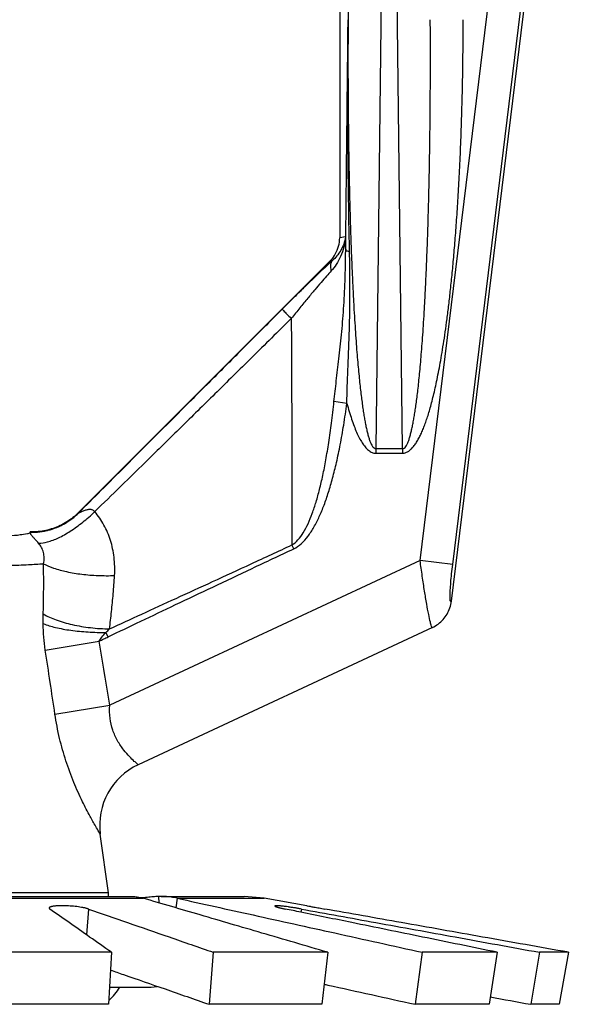
# Model space of a CAD drawing. Extents: x -96 to 4, y 19 to 232.
# Drawn here: x -89 to -88, y 219 to 220 of the extents above; entities that cross this region are included whole.
import ezdxf

# ---------------------------------------------------------------- set-up
doc = ezdxf.new("R2010")
doc.units = 0
doc.header["$MEASUREMENT"] = 0
doc.layers.get('0').update_dxf_attribs({"color": 2, "linetype": 'CONTINUOUS'})

msp = doc.modelspace()

# ---------------------------------------------------------------- linework, layer by layer
at = {"color": 7}
for p, q in [((-88.38502333545085, 219.7037779417656), (-88.2719174616407, 220.6249513616067)), ((-88.4911681860916, 220.5968541256012), (-88.4911681860916, 220.0492332682773)), ((-88.41474593418991, 219.7426842113278), (-88.30923938122149, 220.6019661295265)), ((-88.38372082821527, 219.7388748073146), (-88.27854820725325, 220.5954370665935)), ((-88.47972670985402, 220.5367206918291), (-88.48317191728306, 220.2565252518264)), ((-88.44846861073007, 220.5323537877583), (-88.45687222184198, 219.8488960959559)), ((-88.43133165024081, 219.8488960959559), (-88.4397352613527, 220.5323537877583)), ((-88.48563618624591, 220.0500788489277), (-88.4911681860916, 220.0492332682773)), ((-88.50029146059902, 220.027239193085), (-88.7393828081593, 219.7881478455247)), ((-88.49815979263414, 220.0275650078075), (-88.50029146059902, 220.027239193085)), ((-88.48429601436303, 219.8918739296984), (-88.49660791148732, 219.8935385255525)), ((-88.45687222184198, 219.8488960959559), (-88.45687222184198, 219.8445291919855)), ((-88.45687222184198, 219.8488960959559), (-88.43133165024081, 219.8488960959559)), ((-88.43133165024081, 219.8488960959559), (-88.43133165024081, 219.8445291919855)), ((-88.45687222184198, 219.8445291919855), (-88.43133165024081, 219.8445291919855)), ((-88.53485390135494, 219.753666978437), (-88.53656538553612, 219.757299023265)), ((-88.41474593418991, 219.7426842113278), (-88.70969476212244, 219.6051506759387)), ((-88.38372082821527, 219.7388748073146), (-88.41474593418991, 219.7426842113278)), ((-88.40306059001416, 219.6788906955005), (-88.68278645824891, 219.5484523808822)), ((-88.71132663872449, 219.6699809040647), (-88.71333712507743, 219.6741787491777)), ((-88.77102023033258, 219.6574026564462), (-88.71973793938224, 219.6659493980576)), ((-88.76187543527813, 219.5966006925546), (-88.70969424853551, 219.6051475535511)), ((-88.71109841244498, 219.4266112112856), (-88.71872986153733, 219.4825751716308)), ((-88.71109841244498, 219.4266112112856), (-89.08705295963782, 219.4266112112856)), ((-89.12002760009226, 219.4215463245171), (-88.67812377199051, 219.4215463245171)), ((-89.10845646620102, 219.4232242899977), (-88.68969490588177, 219.4232242899977)), ((-88.66099532921231, 219.4232242899977), (-88.66334286775027, 219.4231853985654)), ((-88.66334286775027, 219.4231853985654), (-88.66322342420081, 219.4171893854383)), ((-88.66099755094012, 219.4232242899977), (-88.58202441341561, 219.4232242899977)), ((-88.64563692715515, 219.4215463245171), (-88.6468522422925, 219.412402366765)), ((-88.64563692715515, 219.4215463245171), (-88.56284518051324, 219.4215463245171)), ((-88.56284518051324, 219.4215463245171), (-88.58202441341561, 219.4232242899977)), ((-88.5225456860916, 219.4144404364004), (-88.56284518051324, 219.4215463245171)), ((-88.72999610553246, 219.4113038354696), (-88.73184855451302, 219.3868028511494)), ((-88.52762631532835, 219.4113038354696), (-88.52812504196477, 219.4083012780138)), ((-88.70819868332407, 219.3701790582764), (-88.84664894505848, 219.3701790582764)), ((-88.70819868332407, 219.3701790582764), (-88.71085032405735, 219.3207377697946)), ((-88.61132651931514, 219.3701789965255), (-88.61532389453451, 219.3207377080436)), ((-88.50256527526584, 219.3701789965255), (-88.61132651931514, 219.3701789965255)), ((-88.50256527526584, 219.3701789965255), (-88.50807354799826, 219.3207377080436)), ((-88.4126629322757, 219.3701789963246), (-88.41942011706388, 219.3207377078428)), ((-88.34138554793815, 219.3701789963246), (-88.4126629322757, 219.3701789963246)), ((-88.34138554793815, 219.3701789963246), (-88.34913290913018, 219.3207377078428)), ((-88.30126016088808, 219.3701790582764), (-88.30956494361865, 219.3207377697946)), ((-88.27372069162371, 219.3701790582764), (-88.30126016088808, 219.3701790582764)), ((-88.27372069162371, 219.3701790582764), (-88.28240804931748, 219.3207377697946)), ((-88.70998493561959, 219.3368734099977), (-88.6761297993397, 219.3368734099977)), ((-88.71085032405735, 219.3207377697946), (-88.847377251173, 219.3207377697946)), ((-88.50807354799826, 219.3207377080436), (-88.61532389453451, 219.3207377080436)), ((-88.34913290913018, 219.3207377078428), (-88.41942011706388, 219.3207377078428)), ((-88.28240804931748, 219.3207377697946), (-88.30956494361865, 219.3207377697946))]:
    msp.add_line(p, q, dxfattribs=at)
for centre, radius, start, end in [((-88.65605387028313, 219.4911228297665), 0.063256466971544, 114.9994904018998, 187.7660025111994), ((-88.7421881860916, 219.4223716966518), 0.0313775, 1.561624191001059, 7.765166018399997), ((-88.7434432860916, 219.3624922115802), 0.050204, 311.0951751337993, 329.316582891), ((-88.6761297993397, 219.4171998099977), 0.08032639999999999, 270, 278.1386329998997)]:
    msp.add_arc(centre, radius, start, end, dxfattribs=at)
for points, start_tangent, end_tangent in [([(-88.48545994078637, 220.0370698958715), (-88.48473709485889, 220.1080169321658), (-88.48397102750452, 220.1811063022648), (-88.48317191728306, 220.2565252518264)], (0.01005656543703516, 0.999949431467217), (0.01062089126840767, 0.9999435967436688)), ([(-88.48179872331754, 220.0361945550932), (-88.48295970989506, 220.1072871820838), (-88.48339294892776, 220.1807312744689), (-88.48317191728306, 220.256525252228)], (-0.02252851909452889, 0.9997462007066631), (0.007045664242122075, 0.9999751789996526)), ([(-88.48317191728306, 220.256525252228), (-88.48328610035699, 220.2225610706512), (-88.48322390201895, 220.1912710547359), (-88.48301784693032, 220.162400034017), (-88.48269374376262, 220.1357457574635), (-88.48227268150933, 220.1111379215604), (-88.48177211188408, 220.0884223259266), (-88.4812065302878, 220.0674554750795), (-88.48058789993208, 220.0481007928526), (-88.47992608048085, 220.0302304803452), (-88.47922903358571, 220.0137228157502), (-88.47850366189496, 219.9984748281535), (-88.4777561687153, 219.9843995808949), (-88.47699135636054, 219.9714076779204), (-88.47621259874028, 219.9594084391587), (-88.4754225373882, 219.9483208315384), (-88.4746235708506, 219.9380769445102), (-88.47381764644022, 219.9286157820216), (-88.47300618643641, 219.919880986769), (-88.47219050578232, 219.9118241972393), (-88.47137257870004, 219.9044097856618), (-88.47055412547984, 219.8976034835894), (-88.46973507533407, 219.8913610931274), (-88.46891348998673, 219.8856327788736), (-88.46808534488433, 219.8803659975224), (-88.46724414844887, 219.8755078073492), (-88.46638029555065, 219.8710069078988), (-88.46548073314968, 219.8668193018916), (-88.46453025365109, 219.862921736843), (-88.46351193408977, 219.8593195974332), (-88.46240888061885, 219.8560571520433), (-88.46121624222668, 219.8532480278885), (-88.45994571634482, 219.8510396621683), (-88.45853488735233, 219.8495122040626), (-88.45687222184198, 219.8488960959559)], (-0.006086901388763466, -0.9999814746441473), (0.9997479760354671, 0.02244959716759779)), ([(-88.43133165024081, 219.8488960959559), (-88.42980202924636, 219.8494145992532), (-88.4283817672235, 219.850870339238), (-88.42707629805234, 219.8530687862543), (-88.42585150901857, 219.8559083412624), (-88.4247300712445, 219.8591962066444), (-88.42370190326488, 219.8628140349046), (-88.4227430522493, 219.8667322996649), (-88.42183535177993, 219.8709489380428), (-88.42096414891571, 219.8754835651429), (-88.42011643519778, 219.8803787233327), (-88.41928275801621, 219.8856836114277), (-88.41845667890881, 219.891449512613), (-88.41763415223646, 219.8977277415016), (-88.41681312676413, 219.9045676463162), (-88.41599330367757, 219.9120141944781), (-88.41517604772238, 219.9201042864296), (-88.41436311664094, 219.9288757668494), (-88.4135557855145, 219.9383779537375), (-88.41275564048821, 219.948665756313), (-88.4119648055929, 219.9597979294217), (-88.41118590579491, 219.9718384551497), (-88.41042163182783, 219.9848660900179), (-88.40967528239571, 219.9989709150636), (-88.40895152898071, 220.0142429043894), (-88.40825645540397, 220.0307698110731), (-88.40759695417266, 220.0486529869498), (-88.40698114226949, 220.0680060426675), (-88.4064187962206, 220.0889520320457), (-88.40592133723518, 220.1116417945084), (-88.4055028455271, 220.1362436216956), (-88.40518131330624, 220.162888127145), (-88.40497813380235, 220.1916711779049), (-88.4049179087827, 220.2227794397769), (-88.40503195490012, 220.2565252556419)], (0.9999863519613462, -0.005224546969712462), (-0.00608691314243954, 0.9999814745726024)), ([(-88.43133165024081, 219.8445291919855), (-88.42826233461851, 219.845067741238), (-88.42540731246083, 219.8465598970958), (-88.42277037396897, 219.8487954637448), (-88.42028675266941, 219.8516780784225), (-88.41800407026926, 219.8550120838912), (-88.41590385561241, 219.8586783006743), (-88.41393858428717, 219.8626471442576), (-88.41207197285864, 219.8669167164279), (-88.41027448300017, 219.8715069955656), (-88.40851958370509, 219.8764610948579), (-88.40678777071943, 219.8818288163716), (-88.40506554258103, 219.8876620311805), (-88.40334418337346, 219.8940126127686), (-88.40161898988559, 219.9009304245519), (-88.39988881686378, 219.908460884282), (-88.3981559432684, 219.9166412452344), (-88.39642342381204, 219.9255097071309), (-88.39469320821725, 219.9351160591859), (-88.3929678002579, 219.9455157371582), (-88.39125073208662, 219.9567680536601), (-88.38954647436961, 219.9689375947318), (-88.38785944957723, 219.982103863729), (-88.38619515785891, 219.9963577953575), (-88.38456184622572, 220.0117902011229), (-88.38297061297473, 220.028489632246), (-88.38143400830268, 220.0465583597974), (-88.37996688184987, 220.0661110250125), (-88.37858728717558, 220.08727178399), (-88.37731622862928, 220.11019283116), (-88.37617981570486, 220.1350439572536), (-88.37521243974886, 220.161956857705), (-88.37445571716624, 220.1910280908714), (-88.37395657413785, 220.2224458684361), (-88.37377385567578, 220.2565252556419)], (0.9999592550609734, 0.009027082469080357), (9.882533989794721e-07, 0.9999999999995117)), ([(-88.48563618624591, 220.0500788489277), (-88.48729830874981, 220.0401985439867), (-88.49033485059844, 220.0314799439421), (-88.49440070397343, 220.0239716691589), (-88.49924121531001, 220.0176856448943)], (-0.07949481260599216, -0.9968352796569443), (-0.6725233617668877, -0.7400758933229511)), ([(-88.49922199239923, 220.0283636409905), (-88.49533659479205, 220.033694353019), (-88.49222734811305, 220.0411956698291), (-88.4911681860916, 220.0492332682773)], (0.6708637844104419, 0.7415805976200431), (1.224646799147353e-16, 1)), ([(-88.48563618624591, 220.0500788489277), (-88.4873827067946, 220.0432305034151), (-88.49023041473154, 220.0371757212847), (-88.49389260676041, 220.0319519548211), (-88.49815979414025, 220.0275650076066)], (-0.147918122086021, -0.9889996102924131), (-0.750917320850178, -0.6603962274628701)), ([(-88.48563618624591, 220.0500788489277), (-88.48557724825604, 220.045798791652), (-88.48551796516385, 220.0415194424536), (-88.48545994078637, 220.0370698958715)], (0.01372786351603476, -0.9999057684418494), (0.01380240847345802, -0.9999047422231438)), ([(-88.49660791148732, 219.8935385255525), (-88.4943778773191, 219.9131495666736), (-88.49188635963321, 219.9342432310173), (-88.48944867157981, 219.9570011762354), (-88.48740498522125, 219.9815673446258), (-88.48603302004882, 220.0081572187853), (-88.4854614834549, 220.0372336869235)], (0.1053841321503703, 0.9944315887434959), (0.005585779178472776, 0.9999843994137955)), ([(-88.48179872331754, 220.0361945550932), (-88.48361733801514, 220.036515931782), (-88.48485583424701, 220.036867567225), (-88.48545824901198, 220.0372296569481)], (-0.9896995884900216, 0.1431597867513145), (-0.6149146044964205, 0.7885937034855216)), ([(-88.48429601436303, 219.8918739296984), (-88.48384649326947, 219.911178883558), (-88.48305174095603, 219.9321892670968), (-88.482193289707, 219.955036390684), (-88.48156252775547, 219.9798277193957), (-88.48139420980877, 220.0067393117316), (-88.48179905586883, 220.0361945282843)], (0.0103584537631297, 0.9999463497786456), (-0.022378254762276, 0.9997495755006824)), ([(-88.49947216304795, 220.0263564127767), (-88.50375667030575, 220.0223707668183), (-88.51025326249645, 220.016234247154), (-88.51771838242333, 220.0090764772195), (-88.52617368919648, 220.0008611080138), (-88.53559982796898, 219.9915905495295), (-88.54599404886697, 219.9812491336004)], (-0.7347244789838477, -0.6783656388570354), (-0.7069296362953922, -0.7072838817103531)), ([(-88.50029146059902, 220.027239193085), (-88.49922199239923, 220.0283636409905)], (0.7071067811865477, 0.7071067811865475), (0.6708637778056464, 0.741580603595008)), ([(-88.49815975106523, 220.027565006703), (-88.49960316998433, 220.0249056106566), (-88.49997405092984, 220.0215177761579), (-88.49924128589683, 220.0176856531278)], (-0.6601514599365466, -0.7511325115741204), (0.3065314529164702, -0.9518605298954873)), ([(-88.49815979263414, 220.0275650078075), (-88.49947216304795, 220.0263564127767)], (-0.7364798627159294, -0.6764594679756697), (-0.7347244926518222, -0.6783656240535209)), ([(-88.49924121531001, 220.0176856448943), (-88.50368870854851, 220.0127165816974), (-88.50884613193223, 220.00680319592), (-88.5147716533217, 219.9998598357227), (-88.52148146200084, 219.9918456247074), (-88.52895970113657, 219.9827563448345), (-88.53720406365436, 219.9725681358497)], (-0.672562313443843, -0.7400404951994627), (-0.6259713296848515, -0.7798460709733552)), ([(-88.54599404886697, 219.9812491336004), (-88.5800636973001, 219.9471606664991), (-88.61198145007471, 219.915222601889), (-88.6417459996778, 219.8854362201728), (-88.66935622465243, 219.8578026697169), (-88.69481124291434, 219.8323229254829), (-88.71811039046541, 219.8089978312998), (-88.73925342391662, 219.7878279172213)], (-0.706925090550507, -0.7072884251492862), (-0.706626928263946, -0.7075863086947487)), ([(-88.54599405067431, 219.9812491354077), (-88.54469602896533, 219.9799975607326), (-88.54157800773163, 219.9769175774632), (-88.53720484884492, 219.9725671617917)], (0.7701385248286368, -0.6378766750515116), (0.7081085544065171, -0.7061035867182044)), ([(-88.53720408785267, 219.9725679165587), (-88.5748300143416, 219.9353801527091), (-88.6098655197585, 219.900825362842), (-88.6423098208206, 219.8689051510755), (-88.67216102905421, 219.8396205291206), (-88.69941626746893, 219.8129708773595), (-88.72403093995196, 219.7889926377715)], (-0.7109114250461682, -0.7032815550964111), (-0.7170155483846039, -0.6970571736771136)), ([(-88.53720406365436, 219.9725681358497), (-88.53682696293527, 219.8944531848988), (-88.53660943392327, 219.823042777633), (-88.53656525309796, 219.7572987709397)], (0.005554281948841547, -0.9999845748570488), (-0.0007478940148815912, -0.9999997203272323)), ([(-88.53656538553612, 219.757299023265), (-88.53087231509275, 219.7620409221979), (-88.52582085809509, 219.7688999838547), (-88.52126707093964, 219.7774788037136), (-88.51722509539033, 219.7873021786239), (-88.51361513982017, 219.7981296141554), (-88.51031260442771, 219.810056246587), (-88.50722899442131, 219.8232956768692), (-88.50431944288782, 219.8380782989899), (-88.50156686932192, 219.8546402140273), (-88.49898076669757, 219.8731590944393), (-88.49660763355797, 219.893538488)], (0.8690769488504073, 0.4946769218155086), (0.1054095382695406, 0.9944288960211296)), ([(-88.53485390155576, 219.7536669776337), (-88.52773104408541, 219.7584934328544), (-88.52138673036629, 219.765488610307), (-88.51564822520251, 219.7742220953356), (-88.51054722298173, 219.7842164804323), (-88.50598107760963, 219.7952216224602), (-88.50179611162999, 219.8073329096217), (-88.49787983042977, 219.8207656068288), (-88.49417557608398, 219.835751181933), (-88.49066119768413, 219.852526110233), (-88.48734829114935, 219.8712673990842), (-88.48429600803732, 219.8918739347188)], (0.9077243073026933, 0.4195671363820642), (0.1339853833547251, 0.9909833081577547)), ([(-88.48429600803732, 219.8918739347188), (-88.4820827493349, 219.8840268303281), (-88.4798127717598, 219.8768426582106), (-88.47747294264848, 219.8702956530708), (-88.47504448319476, 219.8643691199703), (-88.4725013286867, 219.8590602730891), (-88.46980623006573, 219.8543891333808), (-88.46691016131847, 219.8504151529242), (-88.46375528000672, 219.8472764737486), (-88.46034269011646, 219.8452268666315), (-88.45687222184198, 219.8445291919855)], (0.2581612723965514, -0.966101835954468), (0.9999048743672434, 0.01379283207421734)), ([(-88.77754569624942, 219.7591419522619), (-88.76893881225416, 219.760226461078), (-88.75864551324433, 219.7640530905857), (-88.74727627483949, 219.7703948909922), (-88.73550538465429, 219.7788757421629), (-88.72403095139846, 219.7889926612669)], (0.9991003383279464, -0.04240889002300532), (0.7184913609961079, 0.6955358827364414)), ([(-88.72403095139846, 219.7889926612669), (-88.72487221852116, 219.7898018512467), (-88.72586334558794, 219.7903958581469), (-88.72695404074179, 219.79076937912), (-88.72805508063067, 219.7909426341281), (-88.72925423931754, 219.7909604294379), (-88.7305925117823, 219.7908198097408), (-88.73204580321759, 219.7905172249112), (-88.7335810930469, 219.7900632329506), (-88.7351491523323, 219.7894862920969), (-88.73666498409528, 219.7888447788584), (-88.73801847931652, 219.7882295275331), (-88.73898621844826, 219.787812838249), (-88.73925341156645, 219.7878279318808)], (-0.6399102986855185, 0.7684496142469008), (0.4590983476181823, 0.8883854496862578)), ([(-88.70519280668108, 219.7282487872188), (-88.70564841621453, 219.7456885795414), (-88.70908008241989, 219.7616396825924), (-88.71529753053059, 219.7762514185306), (-88.72403093995196, 219.7889926377715)], (0.06533781216741119, 0.9978632021981652), (-0.646763643097107, 0.7626904942162043)), ([(-88.74475298715873, 219.7833571596499), (-88.7506383339017, 219.7792050314038), (-88.75695814093986, 219.7757498969371), (-88.76363027653737, 219.7730367804017), (-88.77056799701813, 219.7711009669763), (-88.77768108971009, 219.7699675462103), (-88.78487511165164, 219.769651058889)], (-0.7829117471581583, -0.6221327801697643), (-0.9999149770369532, 0.0130398886954433)), ([(-88.75583396493923, 219.7759303283057), (-88.75261123462842, 219.7776476380587), (-88.74948064522493, 219.7795565494698)], (0.8957494776745439, 0.4445591898114153), (0.8383811141472607, 0.5450844956896115)), ([(-88.74948064522493, 219.7795565494698), (-88.74232784287594, 219.7849595205171)], (0.838381112024502, 0.5450844989545746), (0.7534986721044025, 0.6574494285775158)), ([(-88.73938279761647, 219.7881478348814), (-88.74475298715873, 219.7833571596499)], (-0.7071069346624073, -0.7071066277106546), (-0.7829117459347418, -0.6221327817093505)), ([(-88.74232784287594, 219.7849595205171), (-88.7392534134742, 219.7878279067788)], (0.7534986728551472, 0.657449427717092), (0.707949000176001, 0.7062635578520249)), ([(-88.73925342391662, 219.7878279172213), (-88.73931760129636, 219.7879887706364), (-88.7393828081593, 219.7881478455247)], (-0.3659108077871019, 0.9306499238406408), (-0.3829712364119327, 0.9237602676458408)), ([(-88.78064524863643, 219.7694178441392), (-88.77184439385617, 219.7705056233443)], (0.9985834232570507, 0.05320852183842353), (0.9815007993549464, 0.1914580394384139)), ([(-88.77184439385617, 219.7705056233443), (-88.76817671161825, 219.7713346687049), (-88.76463355638603, 219.7723584893193)], (0.9815007992555264, 0.1914580399480867), (0.95218092564832, 0.3055347522484285)), ([(-88.76463355638603, 219.7723584893193), (-88.75583396493923, 219.7759303283057)], (0.9521809259679007, 0.3055347512524743), (0.8957494784206074, 0.44455918830816)), ([(-88.8990756860916, 219.763559918821), (-88.8773399596792, 219.7636696804287), (-88.8563677985542, 219.7639957615336), (-88.83696794176406, 219.7645262704146), (-88.81986488032088, 219.7652414785064), (-88.80568953853597, 219.7661149556118), (-88.79496526630038, 219.7671144541956), (-88.7880887367642, 219.768202761848), (-88.78508313102198, 219.7693378860358)], (0.9999999999749274, 7.081351313245886e-06), (0.5144106465800314, 0.8575439852772068)), ([(-88.78487511165164, 219.769651052262), (-88.78507941693005, 219.7696530507829), (-88.7852837878753, 219.7696537176928)], (-0.9999149795688581, 0.01303969454436616), (-0.9999999999932094, 3.685264641408176e-06)), ([(-88.78527538934854, 219.7695898999746), (-88.7852837878753, 219.7696537176928)], (0.01221154446893937, 0.9999254363109698), (-0.379161094829058, 0.9253306782810296)), ([(-88.78508313102198, 219.7693378860358), (-88.78525932627751, 219.769494219886), (-88.78527538934854, 219.7695898999746)], (0.5144106263796697, 0.8575439973946968), (0.01221070254244379, 0.9999254465926048)), ([(-88.77754569665106, 219.7591419516594), (-88.7787504968618, 219.7604989037273), (-88.77988331076187, 219.7617509671886), (-88.78089813240972, 219.7628596454152), (-88.78174621161277, 219.7637836248328), (-88.78251700466964, 219.7646298174699), (-88.78322433233993, 219.7654253200319), (-88.7838394866711, 219.7661540628208), (-88.78433939832273, 219.7668090847509), (-88.78470612077051, 219.7673913164033), (-88.78492794373062, 219.7679085074685), (-88.78500786277539, 219.7683879019502), (-88.78496165993377, 219.7688613622188), (-88.78496773391493, 219.7693357864041)], (-0.6590749507985527, 0.7520772628060799), (0.2575992194528265, 0.9662518523331765)), ([(-88.78496773391493, 219.7693357864041), (-88.7848370151495, 219.7694929174939), (-88.78487511165164, 219.769651052262)], (0.2558654550547301, 0.9667124023770648), (-0.3796177906744794, 0.9251434121277778)), ([(-88.78485234142663, 219.7693341185268), (-88.78064524863643, 219.7694178441392)], (0.9999076590457909, -0.01358945847215489), (0.9985834234595685, 0.05320851803769885)), ([(-88.77269937289617, 219.7395195403365), (-88.77214944068994, 219.7451188275993), (-88.77285177045162, 219.7502664218431), (-88.77468657252534, 219.7550004016973), (-88.77754569665106, 219.7591419516594)], (0.2113948528863174, 0.9774007449215354), (-0.6595581646736961, 0.7516535288364352)), ([(-88.71132663872449, 219.6699809040647), (-88.68032329969814, 219.6847926604703), (-88.64717692340864, 219.7005609156333), (-88.61189367018805, 219.7172880042405), (-88.57448043374839, 219.7349755317153), (-88.53485390155576, 219.7536669776337)], (0.9018970185795656, 0.4319511174627179), (0.9045928633814941, 0.4262766138545128)), ([(-88.71003950706637, 219.6775299021238), (-88.6793631077337, 219.6915693374636), (-88.64668312098136, 219.7065632755501), (-88.61200279601223, 219.7225107529686), (-88.57532436660307, 219.739410251048), (-88.53656524546696, 219.757298725957)], (0.9095031596563841, 0.4156970081382042), (0.9078400660604992, 0.4193166040777168)), ([(-88.40306059001416, 219.6788906955005), (-88.40381311985993, 219.6799108434915), (-88.40499053609808, 219.6838872897678), (-88.4065646790038, 219.6910678504104), (-88.40843372020554, 219.7011199971169), (-88.41048275569987, 219.713441456095), (-88.41262411564738, 219.7275159771027), (-88.41474593418991, 219.7426842113278)], (-0.9065095481496914, -0.4221853137112216), (-0.1330899128230974, 0.9911039678584384)), ([(-88.8990756860916, 219.736464985393), (-88.87362749416798, 219.7365579189211), (-88.84897124524237, 219.7368339377017), (-88.82586564344925, 219.7372846549557), (-88.8050337715786, 219.7378957056119), (-88.78712540564406, 219.7386481262138), (-88.77269831600155, 219.7395196670514)], (0.9999999998402044, 1.787711235343235e-05), (0.9973090051762477, 0.07331267417277335)), ([(-88.7729793058818, 219.6917243460286), (-88.77265935217511, 219.707151336891), (-88.77256934182515, 219.7230807745062), (-88.77269831600155, 219.7395196670514)], (0.02894449507760071, 0.9995810203303697), (-0.01405367115650867, 0.9999012422869694)), ([(-88.77269969791685, 219.7395182815214), (-88.76311053761921, 219.7353335197716), (-88.75074399022787, 219.7319359108554), (-88.73636462199755, 219.7295354963601), (-88.7208614427497, 219.7282806679637), (-88.70519294203105, 219.7282489938585)], (0.8714360640101525, -0.4905091093369151), (0.999276941387708, 0.03802097330194847)), ([(-88.38502333545085, 219.7037779417656), (-88.38560655451559, 219.703608783906), (-88.386018624128, 219.7051841389371), (-88.38616649539122, 219.7088076818182), (-88.3859992316281, 219.7143680023427), (-88.38551883808678, 219.721492992479), (-88.3847462377863, 219.7298217497281), (-88.38372082821527, 219.7388748073146)], (-0.5881208362772775, -0.8087730719655025), (0.1218565043452071, 0.9925477279953677)), ([(-88.7100396768563, 219.6775298202913), (-88.70809948945761, 219.6939860307062), (-88.70649085811081, 219.7108874969833), (-88.70519280668108, 219.7282487872188)], (0.1291331478901683, 0.9916272637014253), (0.06517415157273555, 0.997873904843079)), ([(-88.40306113964756, 219.6788918730855), (-88.3975619170898, 219.682172752581), (-88.39283858299372, 219.6864943005508), (-88.38908116431887, 219.6916801340769), (-88.38644078143095, 219.6975204239347), (-88.38502333545085, 219.703777941866)], (0.9063276704849561, 0.4225756189291014), (0.1213225388775122, 0.9926131379144217)), ([(-88.77304632601283, 219.682557582005), (-88.77306325058449, 219.6871588415608), (-88.7729793058818, 219.6917243460286)], (-0.014894699615183, 0.9998890678087112), (0.02921054724545807, 0.999573280920224)), ([(-88.77297928981652, 219.6917243486393), (-88.76081980832112, 219.6861161747664), (-88.74541396438764, 219.6816598036534), (-88.72801534165446, 219.6787178526673), (-88.71003967786037, 219.6775297097421)], (0.8600910700799793, -0.5101405210024744), (0.999887598914262, -0.01499298294108936)), ([(-88.77304675013622, 219.6825575117194), (-88.76139001942904, 219.6789570230172), (-88.74682281504133, 219.6762416743115), (-88.73040648869213, 219.6746092844238), (-88.71333711734601, 219.6741787650422)], (0.928438638021908, -0.3714857943825373), (0.9999384674895745, 0.01109329683192391)), ([(-88.77102094824978, 219.6574025366594), (-88.77243183035813, 219.6696175880588), (-88.77304632601283, 219.682557582005)], (-0.1494053300208721, 0.9887760349853523), (-0.01475791106741337, 0.9998910961004335)), ([(-88.71333712507743, 219.6741787491777), (-88.71174496927773, 219.6758364111566), (-88.71003950706637, 219.6775299021238)], (0.6832933918883021, 0.7301439177325107), (0.7173053705500081, 0.6967589291714286)), ([(-88.71973794359938, 219.6659494229588), (-88.7155391134839, 219.667962656575), (-88.71132663872449, 219.6699809040647)], (0.9016389046525612, 0.4324896364271978), (0.9018982899330147, 0.4319484629164732)), ([(-88.7197379123725, 219.6659494379196), (-88.71714281359299, 219.6697549520264), (-88.71333712728642, 219.6741787536961)], (0.4994798738903584, 0.8663254905510236), (0.683246542489083, 0.7301877581668388)), ([(-88.70969476212244, 219.6051506759387), (-88.7146494559305, 219.6352769051986), (-88.71973794359938, 219.6659494229588)], (-0.1616379534733919, 0.9868501264107603), (-0.164393340771016, 0.9863948649045902)), ([(-88.76187543788873, 219.5966006921529), (-88.7664000076215, 219.6267300151841), (-88.77102094824978, 219.6574025366594)], (-0.1482848963924577, 0.9889446847533376), (-0.1492188067656264, 0.9888042008949207)), ([(-88.68278645824891, 219.5484523808822), (-88.68369500264751, 219.5492339900897), (-88.68640258288657, 219.55166104594), (-88.6907649807467, 219.5559370976393), (-88.69637298754064, 219.5623667490213), (-88.70228726684878, 219.5711316202853), (-88.70690514342657, 219.5814034140102), (-88.70943829649455, 219.5925031383659), (-88.70969432293785, 219.6051508806706)], (-0.7612591711584588, 0.6484477421713615), (0.07750929267051726, 0.9969916296287128)), ([(-88.71872986153733, 219.4825751716308), (-88.71980969103944, 219.4843513454733), (-88.72306536842811, 219.4898341351574), (-88.72842830088176, 219.4993407653003), (-88.73562414814036, 219.5132742165822), (-88.7438593843742, 219.5315994839629), (-88.75142036211174, 219.552163011638), (-88.75739942616764, 219.5734478716905), (-88.76187543788873, 219.5966006921529)], (-0.5216269406169078, 0.8531736838549612), (-0.1486237713109926, 0.9888938136126132)), ([(-88.72999610553246, 219.4113038354696), (-88.73088653612707, 219.4115915707592), (-88.73186564666563, 219.4118695456885), (-88.73293444323632, 219.4121385945473), (-88.73409393182688, 219.4123995520275), (-88.73534304329294, 219.4126527108183), (-88.73667240655587, 219.4128961984109), (-88.73952610352876, 219.4133445038649), (-88.74256599147401, 219.4137270869612), (-88.74571319609211, 219.4140342925669), (-88.74889108308561, 219.4142588831732), (-88.75202182159498, 219.4143955679811), (-88.75502882953492, 219.414440393225), (-88.75784171517417, 219.4143928087693), (-88.76039341590915, 219.4142539172947), (-88.76155248087835, 219.4141515284457), (-88.76262399669851, 219.4140280298188), (-88.76360092968876, 219.4138841116185), (-88.7644771881962, 219.413720668681), (-88.76464991104187, 219.4136835184238)], (-0.9450205877030372, 0.3270108389907073), (-0.9765257398297743, -0.2154007415259101)), ([(-88.68969720050579, 219.4232242262386), (-88.68699963967984, 219.4231338049187), (-88.68254380635203, 219.4225863518864), (-88.67812377199051, 219.4215463245171)], (0.999999999549735, -3.000883937391132e-05), (0.9598497278884348, -0.2805147052696125)), ([(-88.67423592804285, 219.4223681187131), (-88.67705728460302, 219.422089929714), (-88.67946663872374, 219.4218566509039)], (-0.9952648970154537, -0.09719971588856723), (-0.995588528330609, -0.09382687385015161)), ([(-88.50256527526584, 219.3701789965255), (-88.56512255916202, 219.3884917947387), (-88.62366919370041, 219.40562347447), (-88.67812377199051, 219.4215463245171)], (-0.9597126052495876, 0.2809834787403866), (-0.9598497269307014, 0.2805147085467319)), ([(-88.66334286775027, 219.4231853985654), (-88.66584392881492, 219.4230683956332), (-88.66849380558045, 219.4228850671926), (-88.67128816012006, 219.4226473091816), (-88.67416702576385, 219.4223748446434), (-88.67423592804285, 219.4223681187131)], (-0.9994512952265836, -0.03312262776267503), (-0.9952648965127842, -0.09719972103559313)), ([(-88.64563692715515, 219.4215463245171), (-88.65150243699243, 219.4225863418456), (-88.65741542204148, 219.423133795882), (-88.66099532921231, 219.4232242606786)], (-0.9765983155224863, 0.2150714535186911), (-0.9999999999262826, 1.214227059461822e-05)), ([(-88.64563692715515, 219.4215463245171), (-88.57348972960011, 219.4056491484944), (-88.4957980478703, 219.3885179955034), (-88.4126629322757, 219.3701789963246)], (0.9765983154211775, -0.2150714539787149), (0.9765162969633706, -0.2154435465845899)), ([(-88.55273387411606, 219.414172148835), (-88.55273501093544, 219.4141515284457), (-88.55271671790314, 219.4140923779925), (-88.5526958766162, 219.4140608485752), (-88.55266722338607, 219.4140280298188), (-88.55258646844473, 219.4139585704762), (-88.55247452898755, 219.4138841116185), (-88.55233151506172, 219.4138047716267), (-88.5521575365136, 219.413720668681), (-88.5519527029887, 219.413631921062), (-88.55171712453419, 219.41353864695), (-88.5511541719206, 219.4133389923693), (-88.55047082248399, 219.4131228787085), (-88.54967428009672, 219.4128923906384), (-88.54877301357119, 219.4126498406556), (-88.5477754918201, 219.4123975410561), (-88.54668790700488, 219.412137284725), (-88.54550734518489, 219.4118687854995), (-88.54422861596944, 219.4115912377059), (-88.54284652886736, 219.4113038354696)], (-0.1587689809386141, -0.9873157603784688), (0.9798522244635918, -0.1997238548940785)), ([(-88.53916407771713, 219.4131895894825), (-88.54025107032598, 219.4133445038649), (-88.5431083596963, 219.4137270869612), (-88.54443673936244, 219.4138905947623), (-88.54568850712216, 219.4140342925669), (-88.54685653209967, 219.4141572759), (-88.54793446489468, 219.4142588831732), (-88.54891615140048, 219.4143385141473), (-88.54979543781155, 219.4143955679811), (-88.55056662677717, 219.4144295505667), (-88.55122584857303, 219.414440393225), (-88.5515124051732, 219.4144371487413), (-88.55176969013037, 219.4144281334082), (-88.55199727681092, 219.4144133518445), (-88.55219473858126, 219.4143928087693), (-88.55236170443386, 219.4143665214528), (-88.55249802586526, 219.4143345570681), (-88.55260360999807, 219.4142969957406), (-88.5526783641557, 219.4142539172947), (-88.55270415093825, 219.4142303340661), (-88.55272219546076, 219.4142054015548), (-88.55273248597544, 219.4141791297012), (-88.55273387411606, 219.414172148835)], (-0.9897013914698051, 0.1431473217448779), (-0.1587689806656843, -0.9873157604223582)), ([(-88.5225456860916, 219.4144404364004), (-88.52210429051544, 219.4143585059826)], (0.9831857647206743, -0.1826081927259094), (0.9832261540045629, -0.1823905975685034)), ([(-88.52210429051544, 219.4143585059826), (-88.52174219828217, 219.4142913710853), (-88.51938763048135, 219.4138564555402), (-88.51564958964683, 219.4131717387474), (-88.51081002937481, 219.4122954111593), (-88.50525890461657, 219.4113038354696)], (0.9832261550380066, -0.1823905919974437), (0.9846346100095555, -0.174627273847273)), ([(-88.76738328187899, 219.4122019364321), (-88.76738327946921, 219.412137284725), (-88.76735913987987, 219.4120041158035), (-88.76730237210852, 219.4118687854995), (-88.76721257271576, 219.4117311931037), (-88.76708933836267, 219.4115912377059), (-88.76693226571031, 219.4114488186975), (-88.76674095131936, 219.4113038354696)], (-0.05957685104509346, -0.9982237218277028), (0.8186779408688363, -0.5742529313244836)), ([(-88.76464991104187, 219.4136835184238), (-88.76524691622542, 219.41353864695), (-88.76590425758025, 219.4133389923693), (-88.76644402257278, 219.4131228787085), (-88.76666898368454, 219.4130092869373), (-88.76686368754837, 219.4128923906384), (-88.76702790202093, 219.4127724788864), (-88.76716139495898, 219.4126498406556), (-88.76726393411877, 219.4125247650207), (-88.76733528745744, 219.4123975410561), (-88.76737519421542, 219.4122683928726), (-88.76738328187899, 219.4122019364321)], (-0.9765257427197535, -0.2154007284241028), (-0.05957684491151716, -0.9982237221937721)), ([(-88.70819868332407, 219.3701790582764), (-88.72885853148995, 219.3847022530344), (-88.74837664842087, 219.3984143435343), (-88.76674095131936, 219.4113038354696)], (-0.8180256802118295, 0.5751816986952678), (-0.8186779538528937, 0.5742529128138921)), ([(-88.72999610553246, 219.4113038354696), (-88.69285800026667, 219.3984447132391), (-88.65329629780454, 219.3847336618617), (-88.61132651931514, 219.3701789965255)], (0.9450205876403315, -0.3270108391719192), (0.9447762293060282, -0.3277161523914913)), ([(-88.52823390110531, 219.4083248537118), (-88.54284652886736, 219.4113038354696)], (-0.9798397934625762, 0.1997848321250043), (-0.9798522234554728, 0.1997238598399456)), ([(-88.52762631532835, 219.4113038354696), (-88.53083223121507, 219.4118695456885), (-88.53401501299817, 219.4123995520275), (-88.53718468792259, 219.4128961984109), (-88.53916407771713, 219.4131895894825)], (-0.9839414618972605, 0.1784914551441661), (-0.989701391656878, 0.1431473204514821)), ([(-88.34138554793815, 219.3701789963246), (-88.41248229426736, 219.3847022530344), (-88.47964971368616, 219.3984143435343), (-88.52823390110531, 219.4083248537118)], (-0.9797576898502401, 0.200187085445892), (-0.9798397938532835, 0.1997848302087903)), ([(-88.52762631532835, 219.4113038354696), (-88.45678404684985, 219.3984447132391), (-88.38131867977427, 219.3847336618617), (-88.30126016088808, 219.3701790582764)], (0.983941462400337, -0.1784914523709367), (0.9838656423776988, -0.1789089090814609)), ([(-88.27372069162371, 219.3701790582764), (-88.35543164163363, 219.3847022530344), (-88.43262697549295, 219.3984143435343), (-88.50525890461657, 219.4113038354696)], (-0.9845619858247441, 0.1750362707236323), (-0.9846346099978703, 0.17462727391316)), ([(-88.70910341362438, 219.3533090496249), (-88.6967055888398, 219.3490034248577), (-88.6572277511556, 219.3352923733799), (-88.61532389453451, 219.3207377080436)], (0.944656001167284, -0.3280625541853819), (0.9446378688616397, -0.3281147614974669)), ([(-88.50594598692138, 219.339834267509), (-88.50251326331939, 219.3390767070216), (-88.41942011706388, 219.3207377078428)], (0.9765034610368732, -0.2155017182831908), (0.9764972842401453, -0.215529705311405)), ([(-88.34803648369176, 219.3277346397244), (-88.30956494361865, 219.3207377697946)], (0.9838636758123397, -0.1789197233874215), (0.9838579489056094, -0.1789512122765516))]:
    msp.add_spline(points, degree=3, dxfattribs=dict(at, start_tangent=start_tangent, end_tangent=end_tangent))

doc.saveas('drawing.dxf')
